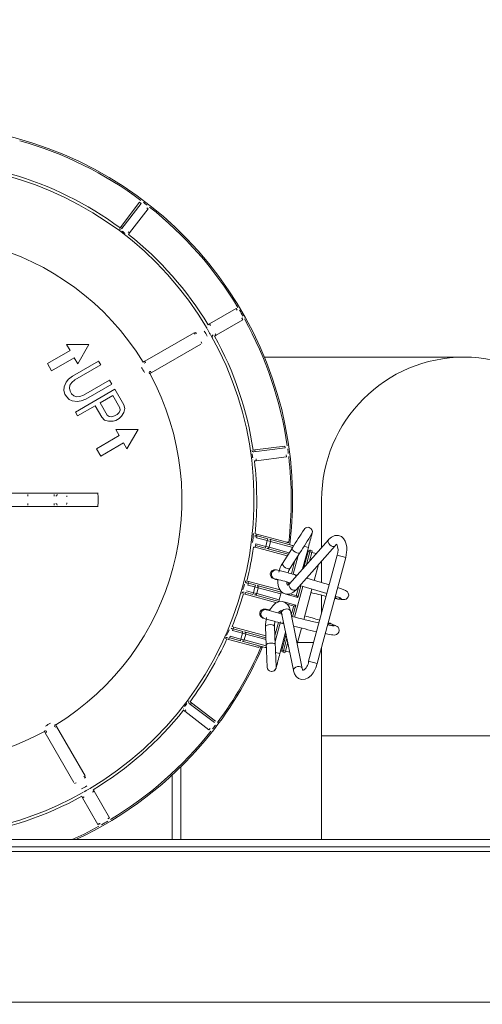
# Model space of a CAD drawing. Units: inches. Extents: x 0.2 to 11.1, y 0.1 to 8.3.
# Drawn here: x 3.8 to 4, y 4.5 to 5.1 of the extents above; entities that cross this region are included whole.
import ezdxf

# ---------------------------------------------------------------- set-up
doc = ezdxf.new("R2010")
doc.units = ezdxf.units.IN
doc.header["$MEASUREMENT"] = 0
doc.header["$PDSIZE"] = -1
doc.styles.add('SLDTEXTSTYLE9', font='TXT', dxfattribs={"width": 0.7})
doc.dimstyles.new('SLDDIMSTYLE0', dxfattribs={"dimtxt": 0.108778, "dimasz": 0.1, "dimexe": 0, "dimexo": 0.0625, "dimgap": 0.027195, "dimtad": 0, "dimtih": 1, "dimtoh": 1, "dimdec": 1, "dimlfac": 14, "dimzin": 12, "dimdsep": 46, "dimtxsty": 'SLDTEXTSTYLE9', "dimsah": 1, "dimcen": 0.09, "dimadec": 0, "dimazin": 0, "dimtfac": 1, "dimtdec": 3, "dimtofl": 0, "dimtmove": 0, "dimatfit": 3, "dimfxl": 1, "dimtolj": 1, "dimtzin": 12, "dimarcsym": 0})

# ---------------------------------------------------------------- blocks, each defined once
blk = doc.blocks.new('*D20')
at = {"color": 0, "linetype": 'Continuous', "lineweight": -2}
for p, q in [((2.26383, 4.58527), (2.26383, 6.10179)), ((2.36383, 6.10179), (5.32947, 6.10179)), ((6.28483, 6.10179), (5.61229, 6.10179)), ((6.38483, 4.63741), (6.38483, 6.10179))]:
    blk.add_line(p, q, dxfattribs=at)
at = {"color": 0, "linetype": 'Continuous'}
for points in [[(2.36383, 6.11846), (2.36383, 6.08513), (2.26383, 6.10179)], [(6.28483, 6.11846), (6.28483, 6.08513), (6.38483, 6.10179)]]:
    blk.add_solid(points, dxfattribs=at)
at = {"layer": 'Defpoints', "color": 0, "linetype": 'Continuous'}
for p in [(2.26383, 6.10179), (6.38483, 4.57491), (2.26383, 4.52277)]:
    blk.add_point(p, dxfattribs=at)
at = {"color": 0, "linetype": 'Continuous', "lineweight": 0, "insert": (5.35666, 6.15618), "char_height": 0.108778, "attachment_point": 1, "style": 'SLDTEXTSTYLE9'}
blk.add_mtext('\\A1;57.7', dxfattribs=at)
blk = doc.blocks.new('*D21')
at = {"color": 0, "linetype": 'Continuous', "lineweight": -2}
for p, q in [((2.26383, 4.63607), (2.26383, 5.82405)), ((2.36383, 5.82405), (3.94123, 5.82405)), ((4.27015, 5.82405), (4.22405, 5.82405)), ((4.37015, 4.9045), (4.37015, 5.82405))]:
    blk.add_line(p, q, dxfattribs=at)
at = {"color": 0, "linetype": 'Continuous'}
for points in [[(2.36383, 5.84071), (2.36383, 5.80738), (2.26383, 5.82405)], [(4.27015, 5.84071), (4.27015, 5.80738), (4.37015, 5.82405)]]:
    blk.add_solid(points, dxfattribs=at)
at = {"layer": 'Defpoints', "color": 0, "linetype": 'Continuous'}
for p in [(2.26383, 5.82405), (4.37015, 4.842), (2.26383, 4.57357)]:
    blk.add_point(p, dxfattribs=at)
at = {"color": 0, "linetype": 'Continuous', "lineweight": 0, "insert": (3.96842, 5.87844), "char_height": 0.108778, "attachment_point": 1, "style": 'SLDTEXTSTYLE9'}
blk.add_mtext('\\A1;29.5', dxfattribs=at)
blk = doc.blocks.new('*D22')
at = {"color": 0, "linetype": 'Continuous', "lineweight": -2}
for p, q in [((2.26383, 4.58527), (2.26383, 5.92986)), ((2.36383, 5.92986), (4.5763, 5.92986)), ((4.6763, 4.97386), (4.6763, 5.92986)), ((4.6763, 5.92986), (4.86317, 5.92986))]:
    blk.add_line(p, q, dxfattribs=at)
at = {"color": 0, "linetype": 'Continuous'}
for points in [[(2.36383, 5.94652), (2.36383, 5.91319), (2.26383, 5.92986)], [(4.5763, 5.94652), (4.5763, 5.91319), (4.6763, 5.92986)]]:
    blk.add_solid(points, dxfattribs=at)
at = {"layer": 'Defpoints', "color": 0, "linetype": 'Continuous'}
for p in [(4.6763, 5.92986), (4.6763, 4.91136), (2.26383, 4.52277)]:
    blk.add_point(p, dxfattribs=at)
at = {"color": 0, "linetype": 'Continuous', "lineweight": 0, "insert": (4.89037, 5.98425), "char_height": 0.108778, "attachment_point": 1, "style": 'SLDTEXTSTYLE9'}
blk.add_mtext('\\A1;33.8', dxfattribs=at)

msp = doc.modelspace()

# ---------------------------------------------------------------- linework, layer by layer
at = {"color": 7, "linetype": 'Continuous', "lineweight": 15}
for p, q in [((3.8410755, 5.0001812), (3.8300688, 4.9858371)), ((3.8410755, 5.0001812), (3.8419255, 4.999529)), ((3.8419255, 4.999529), (3.8304435, 4.9845653)), ((3.835169, 4.9819236), (3.8461756, 4.9962677)), ((3.8461756, 4.9962677), (3.8453256, 4.99692)), ((3.8300688, 4.9858371), (3.8294302, 4.9849769)), ((3.8309189, 4.9851848), (3.8300688, 4.9858371)), ((3.8305931, 4.983009), (3.8306158, 4.9830389)), ((3.835169, 4.9819236), (3.8343189, 4.9825758)), ((3.8323246, 4.9817277), (3.8323016, 4.981698)), ((3.8345034, 4.9810841), (3.835169, 4.9819236)), ((3.8985788, 4.936947), (3.8827804, 4.9278258)), ((3.8985788, 4.936947), (3.89871, 4.937017)), ((3.8985788, 4.936947), (3.8991145, 4.9360192)), ((3.8867089, 4.9210213), (3.9025073, 4.9301426)), ((3.9025073, 4.9301426), (3.9019716, 4.9310704)), ((3.9023124, 4.9313724), (3.902009, 4.9310057)), ((3.9025073, 4.9301426), (3.9026335, 4.9302212)), ((3.8827804, 4.9278258), (3.8818631, 4.9272723)), ((3.8833161, 4.9268979), (3.8827804, 4.9278258)), ((3.8736499, 4.9225544), (3.8441392, 4.9055163)), ((3.8736499, 4.9225544), (3.8741857, 4.9216265)), ((3.8857709, 4.9205037), (3.8867089, 4.9210213)), ((3.8867089, 4.9210213), (3.8861732, 4.9219492)), ((3.786144, 4.9041995), (3.7996477, 4.9119958)), ((3.7996477, 4.9119958), (3.7975634, 4.9156058)), ((3.7975634, 4.9156058), (3.8109004, 4.9156058)), ((3.8109004, 4.9156058), (3.8042319, 4.9040557)), ((3.8480677, 4.8987118), (3.8775785, 4.9157499)), ((3.8021477, 4.9076657), (3.788644, 4.8998693)), ((3.8042319, 4.9040557), (3.8021477, 4.9076657)), ((4.0344453, 4.9080277), (3.9154435, 4.9080277)), ((3.788644, 4.8998693), (3.786144, 4.9041995)), ((3.8011105, 4.896757), (3.8166147, 4.9057084)), ((3.81794, 4.9034128), (3.8024358, 4.8944615)), ((3.8166147, 4.9057084), (3.81794, 4.9034128)), ((3.8441392, 4.9055163), (3.8432249, 4.9049577)), ((3.8440952, 4.9043377), (3.8441134, 4.9043482)), ((3.8446749, 4.9045884), (3.8441392, 4.9055163)), ((3.7988307, 4.8949307), (3.7972719, 4.8930105)), ((3.8011105, 4.896757), (3.7988307, 4.8949307)), ((3.8024358, 4.8944615), (3.8006561, 4.8929239)), ((3.8077371, 4.8852793), (3.8232414, 4.8942306)), ((3.8232414, 4.8942306), (3.8245667, 4.8919351)), ((3.8470266, 4.899265), (3.8472394, 4.8995328)), ((3.8471269, 4.8981994), (3.8480677, 4.8987118)), ((3.8480677, 4.8987118), (3.847532, 4.8996397)), ((3.7961549, 4.8903251), (3.7960382, 4.8882172)), ((3.7960382, 4.8882172), (3.7966425, 4.8860155)), ((3.7972719, 4.8930105), (3.7961549, 4.8903251)), ((3.7995975, 4.8912924), (3.7992599, 4.8895671)), ((3.7992599, 4.8895671), (3.7996433, 4.887748)), ((3.8006561, 4.8929239), (3.7995975, 4.8912924)), ((3.8028274, 4.8753029), (3.8263338, 4.8888744)), ((3.8245667, 4.8919351), (3.8090625, 4.8829837)), ((3.8263338, 4.8888744), (3.8316351, 4.8796922)), ((3.7966425, 4.8860155), (3.7975261, 4.8844851)), ((3.7975261, 4.8844851), (3.7991306, 4.8828609)), ((3.7991306, 4.8828609), (3.8010145, 4.8819081)), ((3.7996433, 4.887748), (3.8005269, 4.8862177)), ((3.8005269, 4.8862177), (3.8019106, 4.884976)), ((3.8019106, 4.884976), (3.8035735, 4.8844058)), ((3.8035735, 4.8844058), (3.8055157, 4.8845069)), ((3.8055157, 4.8845069), (3.8077371, 4.8852793)), ((3.8063409, 4.8819226), (3.8090625, 4.8829837)), ((3.8176564, 4.8808037), (3.8251585, 4.8851351)), ((3.8251585, 4.8851351), (3.8293554, 4.8778658)), ((3.8010145, 4.8819081), (3.8038986, 4.8815327)), ((3.8038986, 4.8815327), (3.8063409, 4.8819226)), ((3.8146556, 4.8790712), (3.8041527, 4.8730074)), ((3.8186316, 4.8721846), (3.8146556, 4.8790712)), ((3.8218533, 4.8735345), (3.8176564, 4.8808037)), ((3.8293554, 4.8778658), (3.8295179, 4.8764293)), ((3.8322395, 4.8774905), (3.8316226, 4.8750938)), ((3.8316351, 4.8796922), (3.8322395, 4.8774905)), ((3.8041527, 4.8730074), (3.8028274, 4.8753029)), ((3.8186316, 4.8721846), (3.8202362, 4.8705604)), ((3.8230161, 4.8726755), (3.8218533, 4.8735345)), ((3.8244582, 4.8724878), (3.8230161, 4.8726755)), ((3.8261795, 4.8729715), (3.8244582, 4.8724878)), ((3.8276799, 4.8738377), (3.8261795, 4.8729715)), ((3.8270047, 4.8703872), (3.8290052, 4.8715422)), ((3.8289594, 4.8750866), (3.8276799, 4.8738377)), ((3.8295179, 4.8764293), (3.8289594, 4.8750866)), ((3.8302847, 4.8727911), (3.8290052, 4.8715422)), ((3.8316226, 4.8750938), (3.8302847, 4.8727911)), ((3.8202362, 4.8705604), (3.8226202, 4.8698963)), ((3.8226202, 4.8698963), (3.8252834, 4.8699035)), ((3.8252834, 4.8699035), (3.8270047, 4.8703872)), ((3.8289334, 4.8612715), (3.8268491, 4.8648815)), ((3.8268491, 4.8648815), (3.8401861, 4.8648815)), ((3.8401861, 4.8648815), (3.8335176, 4.8533313)), ((3.8154297, 4.8534751), (3.8289334, 4.8612715)), ((3.8179297, 4.849145), (3.8154297, 4.8534751)), ((3.8314334, 4.8569413), (3.8179297, 4.849145)), ((3.8335176, 4.8533313), (3.8314334, 4.8569413)), ((3.9278188, 4.8540375), (3.9091189, 4.8515756)), ((3.927679, 4.8550997), (3.9097533, 4.8527398)), ((3.9278188, 4.8540375), (3.927679, 4.8550997)), ((3.9081614, 4.8503744), (3.9081243, 4.8503694)), ((3.9084426, 4.8482389), (3.9084054, 4.8482342)), ((3.9097533, 4.8527398), (3.9086934, 4.8525831)), ((3.9098931, 4.8516775), (3.9097533, 4.8527398)), ((3.9105924, 4.8463662), (3.9104525, 4.8474285)), ((3.9105924, 4.8463662), (3.9285181, 4.8487262)), ((3.9285181, 4.8487262), (3.9283782, 4.8497884)), ((3.9095281, 4.8462432), (3.9105924, 4.8463662)), ((3.8163803, 4.8270294), (3.723169, 4.8270294)), ((3.7745968, 4.8252436), (3.7745968, 4.8263151)), ((3.7902758, 4.8263151), (3.7902758, 4.8252436)), ((3.723169, 4.8191722), (3.8163803, 4.8191722)), ((3.7745968, 4.8198865), (3.7745968, 4.8209579)), ((3.7902758, 4.8209579), (3.7902758, 4.8198865)), ((3.9495184, 4.8231008), (3.9495184, 4.7947348)), ((3.9427578, 4.8062917), (3.9427466, 4.8062988)), ((3.9109042, 4.8027138), (3.9098382, 4.8028215)), ((3.9106268, 4.8016788), (3.9109042, 4.8027138)), ((3.9108139, 4.8005195), (3.9110912, 4.8015544)), ((3.9108139, 4.8005195), (3.9171568, 4.7988199)), ((3.9109042, 4.8027138), (3.9288785, 4.7978976)), ((3.9174341, 4.7998548), (3.9110912, 4.8015544)), ((3.9088905, 4.7949842), (3.9099514, 4.7948347)), ((3.9102287, 4.7958697), (3.9099514, 4.7948347)), ((3.9099514, 4.7948347), (3.929065, 4.7897133)), ((3.9103804, 4.7969382), (3.9101031, 4.7959033)), ((3.9101031, 4.7959033), (3.9159552, 4.7943353)), ((3.9162325, 4.7953702), (3.9103804, 4.7969382)), ((3.9159552, 4.7943353), (3.9162325, 4.7953702)), ((3.9171568, 4.7988199), (3.9162325, 4.7953702)), ((3.9162325, 4.7953702), (3.9182318, 4.7948345)), ((3.9171568, 4.7988199), (3.9174341, 4.7998548)), ((3.9171568, 4.7988199), (3.9191561, 4.7982842)), ((3.9182318, 4.7948345), (3.9191561, 4.7982842)), ((3.9182318, 4.7948345), (3.9302663, 4.7916098)), ((3.9320936, 4.7959269), (3.9184338, 4.799587)), ((3.9191561, 4.7982842), (3.9322685, 4.7947708)), ((3.9320763, 4.7944675), (3.926201, 4.7851916)), ((3.9299429, 4.7977754), (3.9288785, 4.7978976)), ((3.9535261, 4.7992544), (3.9303071, 4.7730701)), ((3.9328692, 4.795719), (3.9320936, 4.7959269)), ((3.9343154, 4.7695158), (3.9575344, 4.7957001)), ((3.9381856, 4.7819547), (3.9416035, 4.7947106)), ((3.9390121, 4.795405), (3.9416035, 4.7947106)), ((3.9169548, 4.7940674), (3.9296657, 4.7906616)), ((3.9307266, 4.782325), (3.936602, 4.7916008)), ((3.9325668, 4.7787857), (3.9355597, 4.7899552)), ((3.9415107, 4.7922943), (3.9389804, 4.782851)), ((3.9405699, 4.7846435), (3.9425456, 4.792017)), ((3.9409932, 4.792433), (3.9415107, 4.7922943)), ((3.9425456, 4.792017), (3.9415107, 4.7922943)), ((3.9586702, 4.7900998), (3.9417546, 4.7269696)), ((3.9436495, 4.7917212), (3.9422654, 4.7865555)), ((3.9428229, 4.7930519), (3.9425456, 4.792017)), ((3.9425456, 4.792017), (3.9436495, 4.7917212)), ((3.9439268, 4.7927561), (3.9428229, 4.7930519)), ((3.9436495, 4.7917212), (3.9439268, 4.7927561)), ((3.9462324, 4.7910292), (3.9436495, 4.7917212)), ((3.9469292, 4.7255831), (3.9638449, 4.7887132)), ((3.9638449, 4.7887132), (3.9586705, 4.7900997)), ((3.9315346, 4.7790732), (3.9336372, 4.7869201)), ((3.9476425, 4.784545), (3.9451225, 4.7751402)), ((3.9495184, 4.7866604), (3.9495184, 4.7739867)), ((3.9226766, 4.7813099), (3.9226686, 4.7813114)), ((3.9348061, 4.7781436), (3.9332679, 4.7785865)), ((3.9048341, 4.7735173), (3.904226, 4.7741222)), ((3.9058765, 4.7732959), (3.9046625, 4.7736226)), ((3.9060058, 4.774447), (3.9049658, 4.7747041)), ((3.9056183, 4.7723323), (3.9058956, 4.7733673)), ((3.9056183, 4.7723323), (3.909762, 4.771222)), ((3.9060058, 4.774447), (3.9057285, 4.773412)), ((3.9100393, 4.772257), (3.9058956, 4.7733673)), ((3.9248082, 4.7694089), (3.9060058, 4.774447)), ((3.909762, 4.771222), (3.9088376, 4.7677723)), ((3.909762, 4.771222), (3.9100393, 4.772257)), ((3.909762, 4.771222), (3.9117613, 4.7706863)), ((3.9254929, 4.7681162), (3.911039, 4.7719891)), ((3.9216205, 4.7760578), (3.9216285, 4.7760562)), ((3.9288274, 4.7736424), (3.9303979, 4.7731724)), ((3.9297972, 4.7725892), (3.9299865, 4.7732956)), ((3.9382505, 4.7715719), (3.9333349, 4.7532263)), ((3.93588, 4.7712802), (3.9346397, 4.7666513)), ((3.9353036, 4.7649893), (3.9371525, 4.7718895)), ((3.9358575, 4.7712549), (3.9358721, 4.7712509)), ((3.9029429, 4.7671548), (3.9039722, 4.7668575)), ((3.9042495, 4.7678925), (3.9039722, 4.7668575)), ((3.9039722, 4.7668575), (3.9228009, 4.7618124)), ((3.9044167, 4.7678477), (3.9085603, 4.7667374)), ((3.9088376, 4.7677723), (3.904694, 4.7688826)), ((3.9088376, 4.7677723), (3.9085603, 4.7667374)), ((3.910837, 4.7672366), (3.9088376, 4.7677723)), ((3.90956, 4.7664695), (3.9240139, 4.7625966)), ((3.9117613, 4.7706863), (3.910837, 4.7672366)), ((3.9242912, 4.7636315), (3.910837, 4.7672366)), ((3.9117613, 4.7706863), (3.9252155, 4.7670813)), ((3.9242912, 4.7636315), (3.9252155, 4.7670813)), ((3.9255792, 4.7684384), (3.9252155, 4.7670813)), ((3.9282661, 4.766875), (3.9353036, 4.7649893)), ((3.9347373, 4.7659701), (3.930661, 4.7670623)), ((3.9347373, 4.7659701), (3.9353036, 4.7649893)), ((3.9437361, 4.7699659), (3.9388885, 4.7518746)), ((3.9495184, 4.7665498), (3.9495184, 4.7559445)), ((3.9242912, 4.7636315), (3.9239419, 4.7623278)), ((3.9270362, 4.7622849), (3.9340737, 4.7603992)), ((3.9289407, 4.7609456), (3.9330929, 4.759833)), ((3.9326677, 4.7592919), (3.9314274, 4.7546629)), ((3.9322249, 4.7534994), (3.9340737, 4.7603992)), ((3.9330929, 4.759833), (3.9340737, 4.7603992)), ((3.9596436, 4.7639474), (3.9618198, 4.7637091)), ((3.9166972, 4.7576525), (3.9166895, 4.7576551)), ((3.9257337, 4.7557653), (3.9241325, 4.7561449)), ((3.9253158, 4.7558643), (3.9255009, 4.7565551)), ((3.9257062, 4.7558993), (3.9327223, 4.7216135)), ((3.9379707, 4.7226875), (3.9309546, 4.7569733)), ((3.9314352, 4.7546922), (3.9314206, 4.7546961)), ((3.8971953, 4.7472284), (3.8962019, 4.7476294)), ((3.9149704, 4.7525813), (3.9149781, 4.7525787)), ((3.9213045, 4.7480367), (3.9214413, 4.7476875)), ((3.9218924, 4.7367037), (3.921442, 4.7476745)), ((3.9216651, 4.7422398), (3.9237676, 4.7500863)), ((3.9218125, 4.7386501), (3.9249717, 4.7504403)), ((3.9255121, 4.7496416), (3.9270657, 4.749256)), ((3.9576775, 4.7482498), (3.9556737, 4.7491316)), ((3.8950999, 4.741874), (3.8948226, 4.7408391)), ((3.9014428, 4.7401744), (3.8950999, 4.741874)), ((3.8959891, 4.7462772), (3.8956677, 4.7466159)), ((3.8967924, 4.7462271), (3.8965151, 4.7451922)), ((3.8965151, 4.7451922), (3.9023672, 4.7436242)), ((3.9026445, 4.7446591), (3.8967924, 4.7462271)), ((3.8971953, 4.7472284), (3.896918, 4.7461935)), ((3.9163089, 4.7421069), (3.8971953, 4.7472284)), ((3.9023672, 4.7436242), (3.9014428, 4.7401744)), ((3.9026445, 4.7446591), (3.9023672, 4.7436242)), ((3.9043665, 4.7430884), (3.9023672, 4.7436242)), ((3.9043665, 4.7430884), (3.9034421, 4.7396387)), ((3.916355, 4.7409854), (3.9036441, 4.7443912)), ((3.916401, 4.7398638), (3.9043665, 4.7430884)), ((3.9160894, 4.7474548), (3.9165397, 4.736484)), ((3.9246689, 4.7315099), (3.9280869, 4.7442658)), ((3.928327, 4.7430922), (3.9257967, 4.7336488)), ((3.9375011, 4.7466965), (3.9349817, 4.7372941)), ((3.8940809, 4.7399286), (3.8931039, 4.7403682)), ((3.8940809, 4.7399286), (3.8943582, 4.7409635)), ((3.9120553, 4.7351124), (3.8940809, 4.7399286)), ((3.8948226, 4.7408391), (3.9011655, 4.7391395)), ((3.9014428, 4.7401744), (3.9011655, 4.7391395)), ((3.9034421, 4.7396387), (3.9014428, 4.7401744)), ((3.9021652, 4.7388716), (3.9158249, 4.7352115)), ((3.9165545, 4.7361253), (3.9034421, 4.7396387)), ((3.9123326, 4.7361473), (3.9120553, 4.7351124)), ((3.9268316, 4.7333715), (3.9288073, 4.740745)), ((3.9293197, 4.7382414), (3.9279355, 4.7330757)), ((3.9352174, 4.7381739), (3.9447568, 4.7381739)), ((3.9158249, 4.7352115), (3.9166005, 4.7350037)), ((3.9246689, 4.7315099), (3.9220775, 4.7322042)), ((3.9257967, 4.7336488), (3.9252792, 4.7337875)), ((3.9257967, 4.7336488), (3.9268316, 4.7333715)), ((3.9268316, 4.7333715), (3.9265543, 4.7323366)), ((3.9265543, 4.7323366), (3.9276582, 4.7320408)), ((3.9279355, 4.7330757), (3.9268316, 4.7333715)), ((3.9279355, 4.7330757), (3.9276582, 4.7320408)), ((3.9279355, 4.7330757), (3.9305184, 4.7323837)), ((3.9495184, 4.7352461), (3.9495184, 4.6824934)), ((3.9417546, 4.7269696), (3.9469292, 4.7255831)), ((3.9198648, 4.7209026), (3.919878, 4.7209032)), ((3.922342, 4.7228849), (3.9224312, 4.7236892)), ((3.8691567, 4.7017561), (3.8691865, 4.7017335)), ((3.8856766, 4.6904237), (3.8707129, 4.7019057)), ((3.8719847, 4.7022804), (3.8711245, 4.702919)), ((3.8713324, 4.7014303), (3.8719847, 4.7022804)), ((3.8863288, 4.6912737), (3.8719847, 4.7022804)), ((3.8672317, 4.6978458), (3.8680712, 4.6971802)), ((3.8678753, 4.7000246), (3.8678457, 4.7000476)), ((3.8680712, 4.6971802), (3.8687235, 4.6980303)), ((3.8680712, 4.6971802), (3.8824154, 4.6861736)), ((3.791664, 4.68821), (3.7911054, 4.6891243)), ((3.784347, 4.6852224), (3.7848595, 4.6842815)), ((3.7848595, 4.6842815), (3.7857874, 4.6848172)), ((3.7848595, 4.6842815), (3.8018975, 4.6547707)), ((3.7854126, 4.6853226), (3.7856804, 4.6851098)), ((3.7907361, 4.6876743), (3.791664, 4.68821)), ((3.808702, 4.6586993), (3.791664, 4.68821)), ((3.8824154, 4.6861736), (3.8830676, 4.6870236)), ((3.9495184, 4.6824934), (3.9495184, 4.620785)), ((3.9495184, 4.6824934), (4.1193722, 4.6824934)), ((3.865677, 4.6641697), (3.865677, 4.620785)), ((3.808702, 4.6586993), (3.8077741, 4.6581635)), ((3.8603913, 4.620785), (3.8603913, 4.6591348)), ((3.8130456, 4.6490331), (3.8139735, 4.6495688)), ((3.8139735, 4.6495688), (3.8134199, 4.6504861)), ((3.8230947, 4.6337704), (3.8139735, 4.6495688)), ((3.8066514, 4.6465783), (3.807169, 4.6456403)), ((3.807169, 4.6456403), (3.8080969, 4.646176)), ((3.807169, 4.6456403), (3.8162902, 4.6298419)), ((3.8162902, 4.6298419), (3.8172181, 4.6303776)), ((3.8175201, 4.6300368), (3.8171533, 4.6303402)), ((3.8230947, 4.6337704), (3.8221668, 4.6332347)), ((3.8230947, 4.6337704), (3.8231646, 4.6336392)), ((3.8162902, 4.6298419), (3.8163688, 4.6297157)), ((3.5002077, 4.620785), (4.452833, 4.620785)), ((6.2330218, 4.6136421), (3.2877277, 4.6136421)), ((4.4528916, 4.6164993), (3.5002663, 4.6164993)), ((6.230662, 4.5240256), (3.2889958, 4.5240256))]:
    msp.add_line(p, q, dxfattribs=at)
at = {"color": 7, "linetype": 'Continuous', "lineweight": 15, "flags": 128}
for points in [[(3.9110792, 4.8014801), (3.9104688, 4.8016512), (3.9098801, 4.8018155)], [(3.9434291, 4.8023719), (3.9434501, 4.8023989), (3.943912, 4.8033364), (3.9439118, 4.8033356)], [(3.9638449, 4.7887132), (3.9644218, 4.7918219), (3.9645062, 4.7930398), (3.9644584, 4.7949564), (3.9641696, 4.7967542), (3.9635829, 4.7984736), (3.9626373, 4.8000008), (3.9612865, 4.8011931), (3.9595129, 4.8018695), (3.9573004, 4.8017621), (3.9554157, 4.8009107), (3.9536855, 4.7994304), (3.9535324, 4.7992355)], [(3.9366018, 4.7916005), (3.9363018, 4.7913559), (3.9356533, 4.7912684), (3.9348047, 4.7914498), (3.9338853, 4.7918723), (3.9330349, 4.7924717), (3.9323831, 4.7931568), (3.9320291, 4.7938231), (3.9320268, 4.7943694), (3.9320766, 4.7944678)], [(3.9535205, 4.799248), (3.9535097, 4.7992355), (3.9532589, 4.7986216), (3.9533538, 4.7978336), (3.95378, 4.7969913), (3.9544727, 4.796223)], [(3.9307172, 4.7823107), (3.9304264, 4.7820801), (3.9297779, 4.7819926), (3.9289293, 4.782174), (3.9280099, 4.7825965), (3.9271595, 4.7831959), (3.9265077, 4.783881), (3.9261537, 4.7845473), (3.9261514, 4.7850936), (3.9261962, 4.785184)], [(3.9226804, 4.7813065), (3.9223573, 4.7813694), (3.9218585, 4.7814313), (3.9214403, 4.7814305), (3.9210692, 4.7813788), (3.9205651, 4.7812214), (3.9198796, 4.7808018), (3.9192593, 4.7800497), (3.9189432, 4.7790894), (3.9190057, 4.7780755), (3.9194413, 4.7771546), (3.9198588, 4.7767019), (3.9202122, 4.7764412), (3.9207939, 4.7761486), (3.9212783, 4.7759634), (3.9220023, 4.7757152), (3.9229359, 4.7754154), (3.9233463, 4.7752889)], [(3.9214463, 4.7760898), (3.921594, 4.7760631), (3.9216295, 4.7760554)], [(3.9233463, 4.7752889), (3.9233832, 4.7738138), (3.9236719, 4.772016), (3.9242586, 4.7702966), (3.9252042, 4.7687694), (3.926555, 4.7675771), (3.9283286, 4.7669007), (3.9305411, 4.7670081), (3.9324258, 4.7678595), (3.934156, 4.7693398), (3.9343083, 4.7695338)], [(3.9303071, 4.7730701), (3.9302907, 4.7730511), (3.9300398, 4.7724373), (3.9301347, 4.7716492), (3.930561, 4.770807), (3.9312537, 4.7700386)], [(3.9576689, 4.7656642), (3.9580122, 4.7655509), (3.9594751, 4.765045), (3.9604962, 4.7646681), (3.9611145, 4.7644177), (3.9613752, 4.7642974), (3.9613632, 4.7643053)], [(3.9618148, 4.7637111), (3.9618734, 4.7637033), (3.9626149, 4.7636561), (3.9634241, 4.7637324), (3.9640628, 4.7639492), (3.964805, 4.764466), (3.9653768, 4.7652748), (3.9656271, 4.7664151), (3.965415, 4.7674686), (3.9649199, 4.7682528), (3.964417, 4.7687044), (3.9636881, 4.7691302), (3.9623926, 4.7696785), (3.9607121, 4.770289), (3.9590565, 4.7708429)], [(3.9309341, 4.7569572), (3.9308714, 4.7573473), (3.9302848, 4.7590667), (3.9293392, 4.7605939), (3.9279883, 4.7617862), (3.9262147, 4.7624626), (3.9240023, 4.7623551), (3.9221176, 4.7615037), (3.9203873, 4.7600234), (3.9191737, 4.7584781), (3.9185631, 4.7574592)], [(3.9185631, 4.7574592), (3.9182299, 4.7575359), (3.9172848, 4.7577415), (3.9165516, 4.7578877), (3.9160179, 4.7579775), (3.9155177, 4.7580267), (3.9150997, 4.7580154), (3.91473, 4.7579544), (3.9142301, 4.7577843), (3.9135554, 4.7573474), (3.9129543, 4.7565799), (3.9126626, 4.7556119), (3.9127508, 4.7545998), (3.9132096, 4.7536902), (3.9136383, 4.7532483), (3.9139982, 4.7529966), (3.9145872, 4.7527188), (3.9149775, 4.7525808)], [(3.9167132, 4.7576483), (3.9165518, 4.7577033), (3.9165278, 4.7577121)], [(3.9280417, 4.7580513), (3.9270577, 4.7577323), (3.9262674, 4.757216), (3.9257911, 4.7565809), (3.9257015, 4.7559239), (3.9257062, 4.7558993)], [(3.916089, 4.7474691), (3.9160955, 4.7475645), (3.9163707, 4.7480364), (3.9170104, 4.7484365), (3.9179174, 4.7487038), (3.9189535, 4.7487978), (3.9199611, 4.748704), (3.9207866, 4.7484367), (3.9213045, 4.7480367)], [(3.9517165, 4.7434494), (3.952469, 4.7432933), (3.9540939, 4.7429811), (3.9553223, 4.742773), (3.9562327, 4.7426521), (3.9569743, 4.7426049), (3.9577835, 4.7426812), (3.9584221, 4.742898), (3.9591644, 4.7434148), (3.9597362, 4.7442236), (3.9599864, 4.7453639), (3.9597744, 4.7464174), (3.9592793, 4.7472016), (3.9587763, 4.7476532), (3.9580474, 4.748079), (3.9574057, 4.7483506)], [(3.8967744, 4.7461599), (3.8960267, 4.7464125), (3.895968, 4.7464297)], [(3.9165398, 4.7364836), (3.9165459, 4.7365937), (3.916821, 4.7370656), (3.9174608, 4.7374657), (3.9183677, 4.7377331), (3.9194039, 4.737827), (3.9204114, 4.7377332), (3.921237, 4.737466), (3.9217549, 4.7370659), (3.9218924, 4.7367042)], [(3.9327428, 4.7216295), (3.9328055, 4.7212395), (3.9333922, 4.7195201), (3.9343378, 4.7179929), (3.9356886, 4.7168006), (3.9374622, 4.7161242), (3.9396746, 4.7162316), (3.9415594, 4.717083), (3.9432896, 4.7185633), (3.9445032, 4.7201087), (3.9453251, 4.72148), (3.9461037, 4.7231363), (3.9469292, 4.7255831)], [(3.9223555, 4.7228862), (3.9224239, 4.7239283), (3.9224193, 4.7239622)], [(3.937964, 4.7227176), (3.9376648, 4.7232419), (3.9370013, 4.7236548), (3.9360858, 4.7238386), (3.9350578, 4.7237655), (3.9340737, 4.7234465), (3.9332834, 4.7229301), (3.9328072, 4.7222951), (3.9327176, 4.7216381), (3.9327199, 4.7216255)], [(3.816888, 4.6287785), (3.8080249, 4.6241268), (3.8009859, 4.620785)]]:
    msp.add_lwpolyline(points, dxfattribs=at)
at = {"color": 7, "linetype": 'Continuous', "lineweight": 15}
for centre, radius, start, end in [((3.7092484, 4.8231008), 0.223, 353.1615985, 156.8678793), ((3.7092484, 4.8231008), 0.2221429, 53.3276546, 74.1723454), ((3.7092484, 4.8231008), 0.2, 30.6376299, 119.3623701), ((3.7092484, 4.8231008), 0.2016123, 53.4086708, 74.0913292), ((3.7092484, 4.8231008), 0.2221429, 52.1285234, 52.8714765), ((3.7092484, 4.8231008), 0.2221429, 31.0169265, 51.6723454), ((3.8295935, 4.9852175), 0.0010714, 233.4102735, 322.4982232), ((3.7092484, 4.8231008), 0.2007366, 52.1926576, 52.8073424), ((3.7092484, 4.8231008), 0.2007741, 52.1926576, 52.8073424), ((3.7092484, 4.8231008), 0.157004, 31.4240908, 118.5759092), ((3.7092484, 4.8231008), 0.2016123, 31.1106206, 51.5913292), ((3.7092484, 4.8231008), 0.2221429, 29.4466775, 30.5533224), ((3.7092484, 4.8231008), 0.2221429, 8.3276546, 28.9830735), ((3.7092484, 4.8231008), 0.1977663, 29.4806316, 30.5193684), ((3.7092484, 4.8231008), 0.1999098, 29.4854669, 30.5145331), ((3.7092484, 4.8231008), 0.2, 300.6376299, 29.3623701), ((3.8769516, 4.9241526), 0.0029321, 204.8216622, 225.9301159), ((3.8854526, 4.920296), 0.0010714, 120.0017689, 208.8833066), ((3.7092484, 4.8231008), 0.2016123, 8.4086708, 28.8893794), ((3.8806134, 4.91781), 0.0029321, 194.0698842, 215.1783375), ((4.0344453, 4.8231008), 0.0849269, 0, 180), ((3.7092484, 4.8231008), 0.154552, 29.3346811, 30.6653189), ((3.7092484, 4.8231008), 0.157004, 301.4240908, 28.5759092), ((3.8478599, 4.8985934), 0.00107, 120.0689541, 208.6507543), ((3.7092484, 4.8231008), 0.2221429, 7.1285234, 7.8714765), ((3.9089791, 4.8526378), 0.0010714, 188.4102735, 277.4982232), ((3.7092484, 4.8231008), 0.2007366, 7.1926576, 7.8073424), ((3.7092484, 4.8231008), 0.2007741, 7.1926576, 7.8073424), ((3.7092484, 4.8231008), 0.2221429, 353.453767, 6.6723454), ((3.9098182, 4.8462643), 0.0010714, 138.8702865, 149.9665619), ((3.7092484, 4.8231008), 0.2016123, 354.2271188, 6.5913292), ((3.7908316, 4.826315), 0.0010714, 292.0486875, 2.2590834), ((3.789168, 4.8248977), 0.0085158, 359.9415115, 3.2368944), ((3.7092484, 4.8231008), 0.1070822, 358.0255201, 1.9744799), ((3.7908316, 4.8198866), 0.0010714, 357.7409069, 68.0983789), ((3.7952403, 4.8210492), 0.0024577, 340.8653836, 6.1517022), ((3.807135, 4.828742), 0.0130559, 313.6417994, 314.3837199), ((3.9413133, 4.804036), 0.0026786, 327.6401271, 147.640131), ((3.9413245, 4.8040289), 0.0026786, 344.9999972, 57.6493846), ((3.7092484, 4.8231008), 0.2006837, 352.7117059, 354.2699598), ((3.9090795, 4.8012469), 0.0009457, 333.7315227, 44.8441165), ((13.6126548, -1.3343805), 11.4575904, 147.59664623, 147.66178565), ((13.61718, -1.3372478), 11.4575904, 147.59664623, 147.66178565), ((-3.2817271, 6.7325068), 7.4787405, 344.98290135, 345.05130452), ((3.7092484, 4.8231008), 0.2016123, 346.1106206, 351.983462), ((3.9172095, 4.7950898), 0.0010536, 256.0101851, 345.9757605), ((3.9181432, 4.7985742), 0.0010536, 344.0242395, 73.9898149), ((3.9289117, 4.7957955), 0.0019396, 59.1420755, 90.8579468), ((3.9563045, 4.7976961), 0.0023506, 218.8069002, 301.1351938), ((3.9596944, 4.7941519), 0.0026424, 113.3400282, 144.9370302), ((3.9511722, 4.793154), 0.0080963, 337.8368349, 25.0897681), ((3.9425456, 4.792017), 0.0010714, 75, 165), ((3.9409533, 4.7757644), 0.0174915, 147.4465842, 165.7938762), ((3.9222977, 4.7786541), 0.0026831, 82.0525451, 255.3824884), ((3.9223037, 4.7786534), 0.0026817, 81.7101871, 256.0871436), ((3.899052, 4.6713452), 0.1124721, 74.5920386, 77.867888), ((3.879187, 4.5899797), 0.1962067, 74.0031256, 75.3124634), ((3.9379401, 4.7773998), 0.0087138, 145.8028089, 165.2437621), ((3.9327549, 4.7771603), 0.0015149, 12.8126549, 70.582665), ((3.7092484, 4.8231008), 0.2006837, 344.4874303, 345.5125697), ((3.9051416, 4.7746785), 0.0010714, 166.1136135, 254.9983501), ((3.9107484, 4.7709763), 0.0010536, 344.0242395, 73.9898149), ((3.8849725, 4.6130189), 0.1671067, 73.9476956, 77.3178486), ((3.9326273, 4.7742834), 0.0039035, 179.994689, 212.5521823), ((3.9281473, 4.774618), 0.0026421, 293.338998, 324.9337492), ((3.719217, 4.0124289), 0.7901131, 72.8226892, 74.0325826), ((3.7343823, 4.0620171), 0.7436153, 72.8263632, 73.9075484), ((3.7092484, 4.8231008), 0.2016123, 338.016538, 343.8893794), ((3.903108, 4.7670891), 0.0010714, 75.0017684, 163.8863882), ((3.9098147, 4.7674919), 0.0010536, 256.0101851, 345.9757605), ((3.9330784, 4.7714981), 0.0023366, 218.6533653, 301.9635315), ((4.0993481, 5.3662054), 0.6183758, 255.3714073, 256.2252502), ((3.9599366, 4.7665775), 0.0026465, 207.4068161, 263.6435536), ((3.9620792, 4.7834762), 0.0196725, 256.0195783, 262.9532064), ((3.9621117, 4.7663365), 0.0026436, 214.4119458, 263.5703574), ((3.9159766, 4.7550685), 0.002683, 74.5893509, 247.9756156), ((3.9160021, 4.7550622), 0.0026804, 74.4585501, 197.6706396), ((3.9157663, 4.7548368), 0.0023916, 194.2369454, 250.9166234), ((3.9503607, 4.8626692), 0.1102796, 252.2384659, 255.4045835), ((3.9731202, 4.9405979), 0.1914436, 254.6899689, 255.8106176), ((3.9268292, 4.7539975), 0.0035017, 114.9994381, 152.0885851), ((3.9231192, 4.7556657), 0.0025788, 4.4415753, 35.9649822), ((3.9288923, 4.755875), 0.0023366, 28.0364685, 111.3466347), ((4.1404148, 5.5917005), 0.8636705, 256.0110665, 257.117905), ((3.7800961, 4.1741414), 0.6013212, 73.7547779, 74.6328396), ((3.9489431, 4.8577408), 0.1105099, 252.1045352, 255.4419607), ((3.9326906, 4.7483823), 0.0165992, 163.8347449, 183.1483599), ((3.9743972, 4.9453932), 0.2017631, 254.7023285, 255.9770744), ((3.9307065, 4.7483059), 0.0092704, 165.4946047, 183.8094246), ((3.92578, 4.7511346), 0.0015166, 259.6884375, 317.1705675), ((4.1062483, 5.447894), 0.721222, 256.0864595, 257.2011238), ((3.9613343, 4.7847911), 0.0370831, 257.1789609, 263.2276451), ((3.9546124, 4.7467073), 0.0026465, 66.3564464, 122.5931839), ((3.9494401, 4.7350954), 0.0153461, 65.9127102, 74.8633282), ((3.9566166, 4.7458282), 0.0026439, 67.2499986, 115.6449274), ((3.7092484, 4.8231008), 0.2006837, 336.2524881, 337.2882941), ((3.9033535, 4.7433784), 0.0010536, 344.0242395, 73.9898149), ((3.7092484, 4.8231008), 0.2016123, 323.4086708, 335.7728812), ((3.8932041, 4.7401636), 0.0010714, 75.0014663, 155.7343543), ((3.9024199, 4.739894), 0.0010536, 256.0101851, 345.9757605), ((15.3645906, 5.2039328), 11.4575904, 182.33821435, 182.40335377), ((15.3699432, 5.2041534), 11.4575904, 182.33821435, 182.40335377), ((3.7092484, 4.8231008), 0.223, 320, 336.8975675), ((3.7092484, 4.8231008), 0.2221429, 323.3276546, 336.6279746), ((3.9141476, 4.7345517), 0.0010714, 75, 156.6279746), ((-3.299817, 6.6649944), 7.4787405, 344.94869548, 345.01709865), ((3.9268316, 4.7333715), 0.0010714, 165, 255), ((3.9345152, 4.7276022), 0.0072669, 301.6424146, 355.0056079), ((3.9197549, 4.7235789), 0.0026786, 182.3598685, 344.9828979), ((3.9197682, 4.7235795), 0.0026786, 272.3506159, 345.0000024), ((3.9405577, 4.722921), 0.0025788, 184.4415753, 215.9649822), ((3.7092484, 4.8231008), 0.157004, 223.9192167, 298.5759092), ((3.7092484, 4.8231008), 0.2007366, 322.1926576, 322.8073424), ((3.7092484, 4.8231008), 0.2007741, 322.1926576, 322.8073424), ((3.8713652, 4.7027557), 0.0010714, 143.4102735, 232.4982232), ((3.7092484, 4.8231008), 0.2016123, 301.1106206, 321.5913292), ((3.8674518, 4.6976556), 0.0010714, 93.8702763, 104.9665552), ((3.7092484, 4.8231008), 0.154552, 299.3346811, 300.6653189), ((3.7915431, 4.6884165), 0.00107, 121.3492457, 209.931046), ((3.7092484, 4.8231008), 0.2221429, 322.1285234, 322.8714765), ((3.7847411, 4.6844893), 0.00107, 30.0689541, 118.6507543), ((3.7092484, 4.8231008), 0.2221429, 301.0169265, 321.6723454), ((3.7092474, 4.8230865), 0.199988, 225.7082753, 299.3646391), ((3.7092484, 4.8231008), 0.223, 294.8725228, 320), ((3.8039577, 4.6517358), 0.0029321, 104.0698842, 125.1783375), ((3.8103002, 4.6553977), 0.0029321, 114.8216622, 135.9301159), ((3.7092484, 4.8231008), 0.1977663, 299.4806316, 300.5193684), ((3.7092484, 4.8231008), 0.1999098, 299.4854669, 300.5145331), ((3.7092484, 4.8231008), 0.2016123, 278.4086708, 298.8893794), ((3.7092484, 4.8231008), 0.2221429, 299.4466775, 300.5533224)]:
    msp.add_arc(centre, radius, start, end, dxfattribs=at)
for centre, major_axis, ratio, start_param, end_param in [((3.9318163, 4.7948919), (0.0002773, 0.0010349), 0.76732699, 5.34091997, 6.28318531), ((3.9356746, 4.766374), (0.0010349, -0.0002773), 0.88888889, 3.14159265, 3.86823499), ((3.9337026, 4.7590146), (0.0010349, -0.0002773), 0.88888889, 2.41495031, 3.14159265), ((3.9161022, 4.7362464), (0.0002773, 0.0010349), 0.76732699, 3.14159265, 4.08385778)]:
    msp.add_ellipse(centre, major_axis=major_axis, ratio=ratio, start_param=start_param, end_param=end_param, dxfattribs=at)

# ---------------------------------------------------------------- dimensions: what is measured, and where the dimension line sits
at = {"color": 7, "linetype": 'Continuous', "lineweight": 0}
for base, p1, p2, picture, middle in [((2.2638271, 6.1017934), (6.3848299, 4.5749124), (2.2638271, 4.5227673), '*D20', (5.4708773, 6.1017934)), ((4.6762975, 5.9298559), (2.2638271, 4.5227673), (4.6762975, 4.9113562), '*D22', (5.0045847, 5.9298559)), ((2.2638271, 5.8240482), (4.3701478, 4.8419991), (2.2638271, 4.5735705), '*D21', (4.0826384, 5.8240482))]:
    dim = msp.add_linear_dim(base=base, p1=p1, p2=p2, dimstyle='SLDDIMSTYLE0', dxfattribs=at)
    dim.commit()
    dim.dimension.update_dxf_attribs({"geometry": picture, "text_midpoint": middle, "dimtype": 160})

doc.saveas('drawing.dxf')
